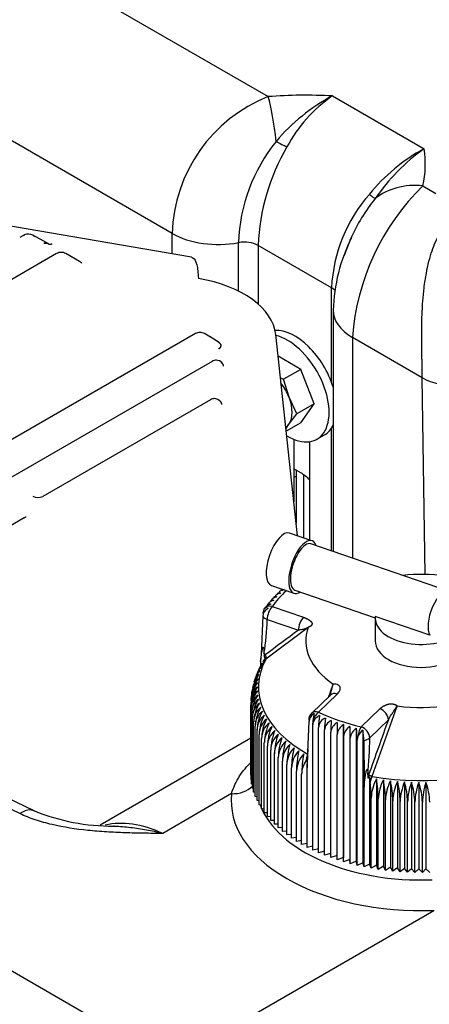
# Model space of a CAD drawing. Units: millimetres. Extents: x -102 to 289, y 0 to 204.
# Drawn here: x 227 to 233, y 164 to 179 of the extents above; entities that cross this region are included whole.
import ezdxf
from ezdxf.lldxf.tags import DXFTag

# ---------------------------------------------------------------- set-up
doc = ezdxf.new("R2010")
doc.units = ezdxf.units.MM
for name, color, linetype in [('13817002', 7, 'Continuous'), ('13817003', 7, 'Continuous'), ('13817006', 7, 'Continuous'), ('13817007', 7, 'Continuous'), ('51031006_Ø6_DIN9', 7, 'Continuous'), ('C__CACHEJOSE_INS', 7, 'Continuous'), ('DIN-933_M6_X_10', 7, 'Continuous'), ('G4L08-002_ALLCAT', 7, 'Continuous'), ('Predeterminado', 7, 'Continuous')]:
    doc.layers.add(name, color=color, linetype=linetype)
tags = doc.linetypes.add('HIDDEN2', pattern=[4.7625, 3.175, -1.5875]).pattern_tags.tags
tags[6:7] = [DXFTag(74, 4), DXFTag(75, 0), DXFTag(340, '0'), DXFTag(46, 0.0), DXFTag(50, 0.0), DXFTag(44, 0.0), DXFTag(45, 0.0)]
tags[4:5] = [DXFTag(74, 4), DXFTag(75, 0), DXFTag(340, '0'), DXFTag(46, 0.0), DXFTag(50, 0.0), DXFTag(44, 0.0), DXFTag(45, 0.0)]

# ---------------------------------------------------------------- blocks, each defined once
blk = doc.blocks.new('SE1')
at = {"layer": '13817002', "color": 7, "linetype": 'HIDDEN2'}
blk.add_line((230.99, 171.689), (230.879, 171.752), dxfattribs=at)
blk.add_ellipse((230.99, 171.28), major_axis=(-0.25, 0.433), ratio=0.57735, start_param=5.099972, end_param=5.497787, dxfattribs=at)
at = {"layer": '13817003', "color": 7, "linetype": 'Continuous'}
for p, q in [((227.728, 179.037), (230.49, 177.442)), ((229.022, 175.35), (225.389, 177.448)), ((231.469, 177.453), (232.87, 176.643)), ((232.852, 176.078), (233.051, 175.963)), ((229.022, 175.038), (229.022, 175.35)), ((230.034, 174.468), (230.034, 175.209)), ((231.456, 174.52), (230.338, 175.166)), ((230.338, 175.166), (230.338, 174.267)), ((231.456, 173.075), (231.456, 174.52)), ((232.844, 173.144), (231.775, 173.761)), ((231.775, 173.761), (231.775, 170.385)), ((232.889, 170.134), (232.844, 173.144)), ((231.456, 170.495), (231.456, 172.374))]:
    blk.add_line(p, q, dxfattribs=at)
at = {"layer": '13817003', "color": 7, "linetype": 'HIDDEN2'}
for p, q in [((231.482, 174.169), (231.482, 170.486)), ((230.879, 172.2), (230.879, 171.248)), ((231.127, 170.661), (231.127, 172.165))]:
    blk.add_line(p, q, dxfattribs=at)
at = {"layer": '13817003', "color": 7, "linetype": 'Continuous'}
for centre, radius, start, end in [((231.344, 175.282), 2.323, 111.5726, 178.3075), ((231.058, 170.079), 7.385, 86.8085, 94.4093), ((232.878, 174.835), 2.973, 118.3067, 139.7001), ((232.769, 175.593), 2.269, 124.9717, 151.513), ((232.66, 175.113), 2.628, 141.2297, 177.9047), ((233.563, 175.049), 3.228, 149.7495, 177.9268), ((234.15, 174.257), 2.708, 118.1901, 141.3462), ((234.589, 174.213), 2.977, 125.2697, 145.8574), ((231.452, 176.406), 1.438, 346.8354, 9.5122), ((235.401, 173.484), 3.637, 134.4895, 175.6303), ((233.779, 174.41), 2.325, 138.5765, 177.2672), ((234.167, 174.208), 2.641, 140.6229, 156.355), ((234.167, 174.208), 2.641, 157.3616, 162.2495)]:
    blk.add_arc(centre, radius, start, end, dxfattribs=at)
at = {"layer": '13817003', "color": 7, "linetype": 'HIDDEN2'}
for centre, radius, start, end in [((234.113, 174.1), 2.632, 153.1701, 178.3502), ((234.167, 174.208), 2.641, 156.355, 157.3616)]:
    blk.add_arc(centre, radius, start, end, dxfattribs=at)
at = {"layer": '13817003', "color": 7, "linetype": 'Continuous'}
for centre, major_axis, ratio, start_param, end_param in [((230.49, 176.626), (-0.096, 0.995), 0.134397, 4.832806, 5.661217), ((230.647, 176.798), (-0.261, 0.148), 0.175189, 1.530913, 2.17827), ((232.852, 175.262), (-0.961, 0.278), 0.80536, 4.941099, 5.76951), ((231.908, 176.07), (0.231, -0.191), 0.053003, -0.943355, -0.295998), ((229.729, 175.759), (-1, 0), 0.57735, 0.785398, 1.88071), ((230.125, 175.044), (-0.3, 0), 0.57735, 3.926991, 5.022303), ((231.244, 174.398), (-0.3, 0), 0.57735, 3.619165, 3.926991), ((232.482, 174.169), (1, 0), 0.57735, 3.130863, 3.926991), ((233.41, 173.47), (-0.8, -0.012), 0.567186, 0.776822, 2.347619)]:
    blk.add_ellipse(centre, major_axis=major_axis, ratio=ratio, start_param=start_param, end_param=end_param, dxfattribs=at)
for points, knots in [([(227.254, 179.257), (227.244, 179.251), (227.226, 179.241), (227.198, 179.224), (227.17, 179.207), (227.141, 179.19), (227.113, 179.172), (227.084, 179.155), (227.056, 179.137), (227.027, 179.12), (226.999, 179.102), (226.97, 179.084), (226.904, 179.043), (226.794, 178.976), (226.645, 178.884), (226.493, 178.787), (226.353, 178.694), (226.198, 178.586), (226.044, 178.468), (225.9, 178.344), (225.776, 178.225), (225.672, 178.11), (225.574, 177.982), (225.497, 177.855), (225.448, 177.747), (225.422, 177.666), (225.408, 177.611), (225.397, 177.556), (225.391, 177.502), (225.39, 177.465), (225.389, 177.448)], [0, 0, 0, 0, 0.013077, 0.026033, 0.038872, 0.051598, 0.064213, 0.076721, 0.089126, 0.101431, 0.113641, 0.125759, 0.13779, 0.196982, 0.260435, 0.317209, 0.381165, 0.43259, 0.513312, 0.585163, 0.637663, 0.703467, 0.761718, 0.824559, 0.882327, 0.906943, 0.930981, 0.954476, 0.977468, 1, 1, 1, 1]), ([(232.844, 173.144), (232.844, 173.153), (232.844, 173.171), (232.843, 173.199), (232.843, 173.228), (232.842, 173.257), (232.842, 173.288), (232.841, 173.319), (232.84, 173.351), (232.84, 173.383), (232.839, 173.417), (232.837, 173.493), (232.835, 173.618), (232.834, 173.791), (232.835, 173.974), (232.841, 174.147), (232.852, 174.331), (232.87, 174.527), (232.899, 174.717), (232.936, 174.894), (232.977, 175.044), (233.032, 175.196), (233.1, 175.335), (233.167, 175.437), (233.221, 175.504), (233.259, 175.545), (233.299, 175.584), (233.341, 175.621), (233.386, 175.657), (233.418, 175.678), (233.434, 175.689)], [0, 0, 0, 0, 0.01121, 0.02253, 0.033966, 0.045523, 0.057206, 0.069021, 0.080971, 0.093062, 0.105298, 0.117684, 0.175439, 0.238293, 0.296531, 0.362347, 0.414838, 0.486698, 0.567415, 0.618845, 0.682791, 0.739573, 0.803018, 0.862218, 0.884338, 0.906765, 0.929522, 0.952632, 0.976118, 1, 1, 1, 1])]:
    blk.add_open_spline(points, degree=3, knots=knots, dxfattribs=at)
at = {"layer": '13817006', "color": 7, "linetype": 'HIDDEN2'}
blk.add_line((230.879, 171.617), (230.915, 171.638), dxfattribs=at)
at = {"layer": '13817007', "color": 7, "linetype": 'HIDDEN2'}
blk.add_line((230.915, 171.732), (230.915, 170.916), dxfattribs=at)
at = {"layer": '13817007', "color": 7, "linetype": 'Continuous'}
blk.add_line((231.032, 170.694), (231.032, 171.661), dxfattribs=at)
at = {"layer": '51031006_Ø6_DIN9', "color": 7, "linetype": 'HIDDEN2'}
blk.add_line((231.234, 172.202), (231.347, 172.268), dxfattribs=at)
for centre, start_param, end_param in [((230.897, 173.047), 4.330837, 5.993865), ((230.784, 172.982), 2.336363, 5.780408), ((230.897, 173.047), 3.141593, 3.523145)]:
    blk.add_ellipse(centre, major_axis=(-0.45, 0.779), ratio=0.57735, start_param=start_param, end_param=end_param, dxfattribs=at)
at = {"layer": 'C__CACHEJOSE_INS', "color": 7, "linetype": 'Continuous'}
for p, q in [((231.158, 170.65), (230.814, 170.769)), ((233.246, 169.879), (231.142, 170.603)), ((230.538, 169.965), (230.881, 169.847)), ((230.661, 169.863), (230.641, 169.844)), ((230.898, 169.894), (232.124, 169.472)), ((230.54, 169.744), (230.525, 169.729)), ((230.601, 169.804), (230.583, 169.786)), ((230.414, 169.542), (230.414, 169.558)), ((230.483, 169.682), (230.473, 169.669)), ((230.55, 169.644), (231.028, 169.48)), ((230.405, 169.5), (230.382, 168.914)), ((230.473, 169.448), (230.951, 169.283)), ((232.124, 169.469), (232.124, 169.118)), ((232.96, 169.206), (232.125, 169.494)), ((230.455, 168.846), (231.101, 169.329)), ((230.382, 168.914), (230.373, 168.804)), ((230.373, 168.804), (230.386, 168.906)), ((230.373, 168.804), (230.373, 168.735)), ((230.45, 168.867), (230.407, 168.798)), ((230.407, 168.798), (230.455, 168.846)), ((230.425, 168.925), (230.425, 168.887)), ((230.344, 168.674), (230.332, 168.649)), ((230.394, 168.778), (230.369, 168.727)), ((230.283, 168.498), (230.278, 168.482)), ((230.307, 168.587), (230.301, 168.567)), ((230.259, 168.409), (230.256, 168.398)), ((231.409, 168.253), (231.483, 168.459)), ((231.429, 168.276), (231.483, 168.459)), ((231.439, 168.291), (231.154, 168.015)), ((231.258, 168.029), (231.543, 168.305)), ((230.224, 167.064), (230.224, 168.14)), ((230.227, 166.999), (230.227, 168.075)), ((231.911, 167.805), (232.196, 168.081)), ((232.078, 167.048), (232.458, 168.123)), ((230.235, 166.933), (230.235, 168.01)), ((230.249, 166.868), (230.249, 167.945)), ((232.04, 167.638), (232.325, 167.914)), ((230.232, 167.195), (230.232, 167.865)), ((230.267, 166.804), (230.267, 167.88)), ((230.29, 166.74), (230.29, 167.816)), ((230.318, 166.676), (230.318, 167.752)), ((231.091, 167.298), (231.113, 167.886)), ((231.169, 165.919), (231.169, 167.837)), ((231.258, 165.878), (231.258, 167.797)), ((231.35, 165.84), (231.35, 167.759)), ((231.639, 167.84), (231.639, 165.805)), ((231.736, 167.811), (231.736, 165.777)), ((231.835, 167.785), (231.835, 165.751)), ((231.937, 167.755), (231.937, 165.727)), ((230.224, 167.629), (227.921, 166.299)), ((230.35, 166.613), (230.35, 167.69)), ((230.388, 166.552), (230.388, 167.628)), ((231.445, 165.804), (231.445, 167.723)), ((231.542, 165.77), (231.542, 167.689)), ((231.642, 165.739), (231.642, 167.658)), ((231.744, 165.711), (231.744, 167.63)), ((231.848, 165.685), (231.848, 167.604)), ((231.949, 167.599), (231.953, 167.002)), ((230.43, 166.491), (230.43, 167.567)), ((230.476, 166.431), (230.476, 167.507)), ((230.527, 166.373), (230.527, 167.449)), ((230.583, 166.315), (230.583, 167.391)), ((230.642, 166.26), (230.642, 167.336)), ((231.068, 167.292), (231.096, 167.385)), ((231.068, 167.292), (231.093, 167.334)), ((231.087, 167.307), (231.083, 167.18)), ((231.083, 167.18), (231.091, 167.298)), ((230.706, 166.205), (230.706, 167.282)), ((230.774, 166.153), (230.774, 167.229)), ((230.846, 166.102), (230.846, 167.178)), ((231.083, 165.961), (231.083, 167.18)), ((226.914, 166.519), (225.875, 167.022)), ((230.227, 167.063), (230.224, 167.064)), ((230.235, 166.996), (230.227, 166.999)), ((230.921, 166.053), (230.921, 167.129)), ((231, 166.006), (231, 167.083)), ((231.953, 167.002), (231.954, 166.88)), ((231.954, 166.88), (231.968, 167.004)), ((232.011, 167.07), (232.011, 167.033)), ((232.039, 167.043), (232.039, 165.706)), ((232.039, 167.043), (232.048, 166.955)), ((232.048, 166.955), (232.078, 167.048)), ((232.144, 167.009), (232.144, 165.687)), ((232.249, 166.993), (232.249, 165.672)), ((226.696, 166.477), (225.657, 166.98)), ((230.249, 166.93), (230.235, 166.933)), ((230.267, 166.864), (230.249, 166.868)), ((231.954, 165.662), (231.954, 166.88)), ((232.356, 166.98), (232.356, 165.659)), ((232.463, 166.969), (232.463, 165.648)), ((232.572, 166.962), (232.572, 165.64)), ((232.68, 166.957), (232.68, 165.635)), ((232.789, 166.954), (232.789, 165.633)), ((232.899, 166.955), (232.899, 165.634)), ((229.93, 166.783), (228.877, 166.174)), ((230.29, 166.799), (230.267, 166.804)), ((230.318, 166.735), (230.29, 166.74)), ((232.062, 165.641), (232.062, 166.717)), ((232.171, 165.623), (232.171, 166.7)), ((230.35, 166.672), (230.318, 166.676)), ((230.388, 166.609), (230.35, 166.613)), ((230.43, 166.548), (230.388, 166.552)), ((232.282, 165.608), (232.282, 166.684)), ((232.393, 165.596), (232.393, 166.672)), ((232.505, 165.587), (232.505, 166.663)), ((232.618, 165.58), (232.618, 166.656)), ((232.731, 165.576), (232.731, 166.652)), ((232.845, 165.575), (232.845, 166.652)), ((230.476, 166.488), (230.43, 166.491)), ((230.527, 166.429), (230.476, 166.431)), ((230.583, 166.372), (230.527, 166.373)), ((230.642, 166.317), (230.583, 166.315)), ((230.706, 166.263), (230.642, 166.26)), ((230.774, 166.21), (230.706, 166.205)), ((230.846, 166.16), (230.774, 166.153)), ((230.921, 166.111), (230.846, 166.102)), ((231, 166.065), (230.921, 166.053)), ((231.083, 166.021), (231, 166.006)), ((231.169, 165.979), (231.083, 165.961)), ((231.258, 165.939), (231.169, 165.919)), ((231.35, 165.902), (231.258, 165.878)), ((231.445, 165.868), (231.35, 165.84)), ((231.542, 165.836), (231.445, 165.804)), ((231.639, 165.805), (231.542, 165.77)), ((231.642, 165.739), (231.639, 165.805)), ((231.736, 165.777), (231.642, 165.739)), ((231.744, 165.711), (231.736, 165.777)), ((231.835, 165.751), (231.744, 165.711)), ((231.848, 165.685), (231.835, 165.751)), ((231.937, 165.727), (231.848, 165.685)), ((231.954, 165.662), (231.937, 165.727)), ((232.039, 165.706), (231.954, 165.662)), ((232.062, 165.641), (232.039, 165.706)), ((232.144, 165.687), (232.062, 165.641)), ((232.171, 165.623), (232.144, 165.687)), ((232.249, 165.672), (232.171, 165.623)), ((232.282, 165.608), (232.249, 165.672)), ((232.356, 165.659), (232.282, 165.608)), ((232.393, 165.596), (232.356, 165.659)), ((232.463, 165.648), (232.393, 165.596)), ((232.505, 165.587), (232.463, 165.648)), ((232.572, 165.64), (232.505, 165.587)), ((232.618, 165.58), (232.572, 165.64)), ((232.68, 165.635), (232.618, 165.58)), ((232.731, 165.576), (232.68, 165.635)), ((232.789, 165.633), (232.731, 165.576)), ((232.845, 165.575), (232.789, 165.633)), ((232.899, 165.634), (232.845, 165.575)), ((232.958, 165.577), (232.899, 165.634)), ((228.995, 162.673), (233.022, 164.998)), ((226.546, 164.088), (228.995, 162.673))]:
    blk.add_line(p, q, dxfattribs=at)
for centre, radius, start, end in [((230.502, 169.562), 0.0883, 151.8197, 182.1567), ((230.502, 169.556), 0.112, 209.8561, 255.0735), ((227.288, 169.478), 3.185, 349.9945, 359.449), ((230.683, 168.384), 0.424, 138.056, 164.288), ((230.523, 168.481), 0.242, 129.7049, 158.2784), ((230.691, 168.45), 0.41, 137.0269, 160.3062), ((230.547, 168.546), 0.24, 130.4804, 161.3339), ((230.704, 168.514), 0.397, 136.0402, 156.2138), ((230.576, 168.611), 0.239, 131.4027, 159.4594), ((230.685, 168.253), 0.454, 140.237, 177.6609), ((230.491, 168.349), 0.248, 128.5576, 167.6045), ((230.681, 168.319), 0.438, 139.1265, 168.0571), ((230.504, 168.415), 0.245, 129.0669, 162.7664), ((230.712, 168.12), 0.488, 142.5734, 177.6598), ((230.484, 168.148), 0.261, 127.7218, 181.7183), ((230.695, 168.187), 0.47, 141.3863, 177.6539), ((230.481, 168.215), 0.256, 127.8925, 182.1035), ((230.735, 168.054), 0.508, 143.7971, 177.678), ((230.483, 168.282), 0.252, 128.1687, 182.4975), ((230.493, 168.081), 0.266, 127.707, 181.2876), ((230.764, 167.988), 0.529, 145.0565, 177.7077), ((230.506, 168.014), 0.271, 127.6713, 180.9844), ((230.8, 167.923), 0.552, 146.3503, 177.748), ((230.525, 167.948), 0.277, 127.7798, 180.6399), ((230.844, 167.858), 0.577, 147.6776, 177.7983), ((230.55, 167.881), 0.283, 127.9704, 180.3125), ((230.895, 167.793), 0.605, 149.0372, 177.8579), ((230.579, 167.816), 0.289, 128.2385, 180.0032), ((230.953, 167.729), 0.636, 150.4282, 177.9259), ((230.614, 167.751), 0.296, 128.5798, 179.7129), ((231.02, 167.666), 0.67, 151.8492, 178.0017), ((230.654, 167.687), 0.303, 128.9905, 179.4421), ((231.096, 167.604), 0.709, 153.2992, 178.0846), ((231.258, 167.907), 0.15, 134.1016, 179.8684), ((231.342, 167.817), 0.174, 112.5793, 173.1965), ((231.853, 167.833), 0.685, 174.5006, 179.6601), ((232.371, 167.783), 1.113, 169.9345, 179.2898), ((231.436, 167.776), 0.18, 114.4493, 173.3811), ((232.917, 167.745), 1.567, 172.8574, 179.5004), ((231.534, 167.738), 0.185, 116.3606, 173.5871), ((234.103, 167.709), 2.658, 175.7939, 179.7076), ((230.699, 167.623), 0.311, 129.4669, 179.1913), ((231.182, 167.543), 0.752, 154.7769, 178.174), ((230.749, 167.561), 0.319, 130.0058, 178.9607), ((231.292, 167.48), 0.816, 156.479, 178.0713), ((230.804, 167.5), 0.327, 130.6043, 178.7501), ((231.386, 167.424), 0.859, 157.8103, 178.3698), ((231.635, 167.702), 0.192, 118.3149, 173.8121), ((240.402, 167.676), 8.86, 178.7386, 179.9125), ((231.739, 167.669), 0.198, 120.3141, 174.0535), ((225.012, 167.645), 6.63, 0.1169, 1.6858), ((231.846, 167.638), 0.205, 122.3597, 174.309), ((229.329, 167.616), 2.415, 0.3221, 4.6296), ((231.956, 167.61), 0.213, 124.4533, 174.5761), ((230.369, 167.59), 1.48, 0.5297, 7.5645), ((230.863, 167.44), 0.336, 131.2597, 178.5596), ((231.508, 167.367), 0.925, 159.3633, 178.475), ((230.928, 167.382), 0.346, 131.9695, 178.3888), ((231.646, 167.311), 1.004, 160.9387, 178.5843), ((232.004, 167.6), 0.156, 156.7706, 178.8067), ((231.929, 167.771), 0.174, 276.8658, 310.0317), ((225.336, 167.709), 6.706, 354.5328, 359.3946), ((230.998, 167.325), 0.355, 132.7316, 178.2373), ((231.803, 167.257), 1.097, 162.5348, 178.6974), ((231.072, 167.27), 0.366, 133.5439, 178.1049), ((231.984, 167.204), 1.21, 164.1502, 178.8137), ((231.15, 167.216), 0.377, 134.4046, 177.9908), ((232.196, 167.153), 1.351, 165.7832, 178.9327), ((231.233, 167.164), 0.388, 135.3119, 177.8946), ((232.45, 167.104), 1.53, 167.4321, 179.0542), ((231.321, 167.114), 0.4, 136.2642, 177.8156), ((232.764, 167.057), 1.764, 169.0952, 179.1778), ((232.705, 166.694), 0.643, 150.7483, 177.9447), ((230.139, 166.674), 2.032, 0.7152, 9.4713), ((232.849, 166.676), 0.678, 152.1759, 178.0224), ((230.556, 166.659), 1.726, 0.8402, 11.1451), ((229.766, 166.7), 2.296, 0.4243, 6.3672), ((232.999, 166.661), 0.718, 153.6322, 178.107), ((230.892, 166.647), 1.501, 0.9634, 12.8063), ((233.155, 166.648), 0.763, 155.116, 178.1978), ((231.177, 166.638), 1.329, 1.0846, 14.453), ((233.319, 166.639), 0.814, 156.626, 178.2944), ((231.426, 166.631), 1.193, 1.2033, 16.0835), ((233.491, 166.632), 0.873, 158.1608, 178.396), ((231.649, 166.628), 1.082, 1.3191, 17.6963), ((233.673, 166.628), 0.942, 159.7191, 178.5022), ((231.854, 166.627), 0.992, 1.4316, 19.2895), ((233.868, 166.627), 1.023, 161.2994, 178.6124), ((232.043, 166.629), 0.915, 1.5404, 20.8617), ((228.115, 169.464), 3.178, 247.8778, 270.2239)]:
    blk.add_arc(centre, radius, start, end, dxfattribs=at)
for centre, major_axis, ratio, start_param, end_param in [((230.676, 170.367), (-0.138, -0.402), 0.417887, 3.141593, 6.283185), ((231.02, 170.249), (-0.138, -0.402), 0.417887, 2.651635, 6.283185), ((231.02, 170.249), (0.122, 0.355), 0.417887, 0, 3.141593), ((232.824, 169.118), (1.761, 0), 0.57735, 1.361738, 1.731197), ((232.824, 169.118), (-2.45, 0), 0.57735, -0.574265, -0.381554), ((231.02, 170.249), (-0.138, -0.402), 0.417887, 0, 0.489957), ((233.124, 169.525), (-0.122, -0.355), 0.417887, 1.7126, 5.947895), ((232.824, 169.469), (0.7, 0), 0.57735, 3.079589, 7.07834), ((230.552, 169.513), (-0.144, -0.039), 0.8066, 4.959101, 6.066767), ((230.55, 169.522), (0.123, -0.086), 0.75778, 2.055498, 3.185082), ((230.5, 169.498), (0.058, -0.122), 0.519374, 2.555534, 3.476933), ((230.55, 169.522), (-0.049, -0.142), 0.417887, 3.830248, 5.401044), ((231.028, 169.357), (-0.049, -0.142), 0.417889, 3.830248, 5.401044), ((292.507, 96.763), (-66.347, 68.461), 0.701453, -0.093826, -0.084396), ((232.824, 169.118), (1.761, 0), 0.57735, 2.932534, 3.846877), ((232.824, 169.118), (0.7, 0), 0.57735, 3.141593, 6.283185), ((232.824, 168.415), (2.483, 0), 0.57735, 2.836424, 3.942987), ((230.452, 168.905), (-0.0694, 0.0183), 0.497626, 0.254497, 0.471882), ((230.805, 168.484), (-0.386, 0.398), 0.701453, 6.198539, 6.26429), ((230.419, 168.879), (0.0302, -0.0398), 0.710141, 0.263217, 1.656869), ((231.543, 168.183), (0.104, -0.108), 0.701454, 2.197318, 3.141593), ((232.824, 169.118), (1.761, 0), 0.57735, 4.503331, 5.417673), ((232.196, 167.958), (0.104, -0.108), 0.701453, 0.626524, 2.19732), ((231.253, 167.915), (-0.127, -0.078), 0.769656, 4.734109, 5.841775), ((231.258, 167.907), (0.104, -0.108), 0.701453, 2.197319, 3.141593), ((231.258, 167.907), (0.065, 0.135), 0.521627, 0.743284, 1.872867), ((231.195, 167.914), (0.015, 0.134), 0.156774, 0.780109, 1.701508), ((232.824, 169.118), (-2.45, 0), 0.57735, 0.87778, 1.189242), ((268.996, 152.106), (31.007, 90.15), 0.417887, 1.539103, 1.548533), ((231.911, 167.682), (-0.034, -0.146), 0.304034, 3.792665, 4.922248), ((231.953, 167.653), (-0.078, -0.111), 0.630014, 4.135553, 5.056953), ((231.911, 167.682), (0.104, -0.108), 0.701453, 0.626523, 2.197319), ((231.926, 167.684), (-0.013, 0.149), 0.126743, 4.091469, 5.199135), ((231.525, 167.174), (-0.506, -0.195), 0.715878, 5.498745, 6.01367), ((231.156, 167.3), (-0.0689, 0.02), 0.529988, 0.320931, 0.538535), ((232.824, 168.415), (2.483, 0), 0.57735, 4.40722, 5.513784), ((231.945, 167.028), (0.0714, 0.0062), 0.376344, 4.785755, 5.003356), ((232.238, 166.981), (-0.18, -0.524), 0.417887, 4.689875, 4.755626), ((232.066, 167.053), (0.0471, -0.0167), 0.020796, 3.572811, 4.966463), ((229.93, 167.109), (0.397, -0.047), 0.814582, 4.808874, 5.732165), ((232.824, 166.668), (2.9, 0), 0.57735, 3.073101, 4.78088), ((226.696, 166.069), (-0.218, -0.45), 0.524834, 3.12636, 3.887004), ((232.824, 166.913), (2.513, 0), 0.57735, 3.350849, 4.78088), ((228.877, 164.541), (1.182, -1.622), 0.636209, 2.288502, 2.882505)]:
    blk.add_ellipse(centre, major_axis=major_axis, ratio=ratio, start_param=start_param, end_param=end_param, dxfattribs=at)
for points, degree, knots in [([(230.626, 169.831), (230.628, 169.838), (230.632, 169.844), (230.641, 169.852), (230.647, 169.855), (230.661, 169.855), (230.668, 169.853), (230.676, 169.849)], 3, [0.2969893, 0.2969893, 0.2969893, 0.2969893, 0.5, 0.5, 0.75, 0.75, 1, 1, 1, 1]), ([(230.734, 169.903), (230.718, 169.899), (230.703, 169.894), (230.678, 169.882), (230.667, 169.875), (230.657, 169.867)], 3, [0, 0, 0, 0, 0.25, 0.25, 0.4705385, 0.4705385, 0.4705385, 0.4705385]), ([(230.573, 169.739), (230.557, 169.734), (230.542, 169.728), (230.515, 169.713), (230.502, 169.703), (230.489, 169.69), (230.486, 169.686), (230.483, 169.682)], 3, [0, 0, 0, 0, 0.25, 0.25, 0.5, 0.5, 0.5804639, 0.5804639, 0.5804639, 0.5804639]), ([(230.523, 169.731), (230.524, 169.732), (230.526, 169.733), (230.533, 169.74), (230.54, 169.742), (230.555, 169.744), (230.564, 169.742), (230.573, 169.739)], 3, [0.449498, 0.449498, 0.449498, 0.449498, 0.5, 0.5, 0.75, 0.75, 1, 1, 1, 1]), ([(230.622, 169.795), (230.606, 169.79), (230.592, 169.785), (230.564, 169.77), (230.552, 169.761), (230.54, 169.75), (230.538, 169.748), (230.537, 169.747)], 3, [0, 0, 0, 0, 0.25, 0.25, 0.5, 0.5, 0.5360053, 0.5360053, 0.5360053, 0.5360053]), ([(230.566, 169.771), (230.57, 169.78), (230.574, 169.787), (230.585, 169.797), (230.591, 169.799), (230.606, 169.8), (230.614, 169.798), (230.622, 169.795)], 3, [0.2585129, 0.2585129, 0.2585129, 0.2585129, 0.5, 0.5, 0.75, 0.75, 1, 1, 1, 1]), ([(230.676, 169.849), (230.66, 169.846), (230.646, 169.84), (230.618, 169.827), (230.606, 169.818), (230.596, 169.809)], 3, [0, 0, 0, 0, 0.25, 0.25, 0.4941884, 0.4941884, 0.4941884, 0.4941884]), ([(230.527, 169.681), (230.512, 169.676), (230.497, 169.67), (230.47, 169.654), (230.457, 169.644), (230.437, 169.623), (230.428, 169.611), (230.417, 169.585), (230.414, 169.572), (230.414, 169.558)], 3, [0, 0, 0, 0, 0.25, 0.25, 0.5, 0.5, 0.75, 0.75, 1, 1, 1, 1]), ([(230.473, 169.67), (230.474, 169.672), (230.476, 169.674), (230.485, 169.681), (230.492, 169.684), (230.509, 169.686), (230.518, 169.685), (230.527, 169.681)], 3, [0.4142501, 0.4142501, 0.4142501, 0.4142501, 0.5, 0.5, 0.75, 0.75, 1, 1, 1, 1]), ([(231.028, 169.48), (231.063, 169.468), (231.092, 169.452), (231.113, 169.44), (231.129, 169.427), (231.142, 169.417), (231.149, 169.408), (231.157, 169.397), (231.159, 169.387), (231.16, 169.382), (231.159, 169.376), (231.158, 169.37), (231.155, 169.365), (231.153, 169.359), (231.149, 169.355), (231.145, 169.35), (231.141, 169.346), (231.133, 169.34), (231.123, 169.335), (231.114, 169.331), (231.101, 169.329)], 2, [0, 0, 0, 0.125, 0.125, 0.25, 0.25, 0.375, 0.375, 0.5, 0.5, 0.5625, 0.5625, 0.625, 0.625, 0.6875, 0.6875, 0.75, 0.75, 0.875, 0.875, 1, 1, 1]), ([(230.951, 169.283), (230.973, 169.289), (230.997, 169.295), (231.021, 169.299), (231.027, 169.299), (231.032, 169.3), (231.035, 169.301), (231.04, 169.302), (231.045, 169.304), (231.052, 169.307), (231.063, 169.311), (231.076, 169.317), (231.088, 169.322), (231.096, 169.326), (231.099, 169.328), (231.101, 169.329)], 3, [0, 0, 0, 0, 0.365445, 0.41408, 0.458182, 0.481041, 0.505805, 0.533534, 0.565314, 0.62478, 0.683007, 0.807165, 0.910046, 0.952805, 1, 1, 1, 1]), ([(230.386, 168.906), (230.388, 168.921), (230.391, 168.947), (230.397, 168.978), (230.401, 168.997), (230.404, 169.007), (230.406, 169.015), (230.409, 169.02), (230.414, 169.024), (230.418, 169.015), (230.42, 169.007), (230.423, 168.99), (230.424, 168.963), (230.425, 168.939), (230.425, 168.925)], 3, [0, 0, 0, 0, 0.210949, 0.373244, 0.453818, 0.490014, 0.534773, 0.574957, 0.600622, 0.623675, 0.656944, 0.703607, 0.815058, 1, 1, 1, 1]), ([(230.425, 168.887), (230.425, 168.885), (230.425, 168.881), (230.427, 168.876), (230.43, 168.871), (230.434, 168.868), (230.439, 168.867), (230.442, 168.866), (230.446, 168.866), (230.449, 168.867), (230.45, 168.867)], 3, [0, 0, 0, 0, 0.142821, 0.251215, 0.364607, 0.500318, 0.615001, 0.749823, 0.864113, 1, 1, 1, 1]), ([(231.543, 168.305), (231.55, 168.313), (231.559, 168.324), (231.57, 168.339), (231.58, 168.354), (231.588, 168.373), (231.591, 168.392), (231.59, 168.404), (231.589, 168.412), (231.584, 168.422), (231.574, 168.433), (231.556, 168.446), (231.532, 168.456), (231.507, 168.459), (231.495, 168.459), (231.489, 168.459), (231.486, 168.459), (231.484, 168.459), (231.484, 168.459), (231.483, 168.459), (231.483, 168.459), (231.483, 168.459), (231.483, 168.459)], 3, [0, 0, 0, 0, 0.125023, 0.187254, 0.249317, 0.36889, 0.498733, 0.530039, 0.561176, 0.623219, 0.686256, 0.749984, 0.875562, 0.937777, 0.968884, 0.984442, 0.99222, 0.99611, 0.998055, 0.999028, 0.999514, 1, 1, 1, 1]), ([(232.196, 168.081), (232.217, 168.101), (232.245, 168.118), (232.266, 168.13), (232.288, 168.139), (232.306, 168.147), (232.321, 168.151), (232.339, 168.156), (232.357, 168.157), (232.366, 168.157), (232.376, 168.157), (232.386, 168.156), (232.396, 168.154), (232.405, 168.153), (232.413, 168.151), (232.421, 168.149), (232.427, 168.146), (232.439, 168.141), (232.447, 168.136), (232.454, 168.131), (232.458, 168.123)], 2, [0, 0, 0, 0.125, 0.125, 0.25, 0.25, 0.375, 0.375, 0.5, 0.5, 0.5625, 0.5625, 0.625, 0.625, 0.6875, 0.6875, 0.75, 0.75, 0.875, 0.875, 1, 1, 1]), ([(232.325, 167.914), (232.339, 167.94), (232.355, 167.97), (232.377, 168), (232.383, 168.008), (232.388, 168.014), (232.391, 168.019), (232.395, 168.025), (232.4, 168.033), (232.407, 168.044), (232.418, 168.061), (232.431, 168.081), (232.443, 168.1), (232.451, 168.114), (232.456, 168.12), (232.458, 168.123)], 3, [0, 0, 0, 0, 0.365443, 0.414075, 0.45817, 0.481026, 0.505788, 0.533517, 0.5653, 0.624767, 0.682991, 0.807151, 0.91004, 0.952803, 1, 1, 1, 1]), ([(231.097, 167.464), (231.097, 167.464), (231.097, 167.463), (231.095, 167.457), (231.095, 167.446), (231.093, 167.429), (231.092, 167.41), (231.091, 167.389), (231.089, 167.355), (231.088, 167.327), (231.087, 167.307)], 3, [0.395589, 0.395589, 0.395589, 0.395589, 0.3961966, 0.4178903, 0.4568742, 0.5186904, 0.603829, 0.6665323, 0.7653354, 1, 1, 1, 1]), ([(229.93, 166.783), (229.957, 166.88), (229.999, 166.969), (230.102, 167.129), (230.162, 167.201), (230.233, 167.272)], 3, [0, 0, 0, 0, 0.125, 0.125, 0.2383211, 0.2383211, 0.2383211, 0.2383211]), ([(231.968, 167.004), (231.97, 167.021), (231.974, 167.052), (231.98, 167.089), (231.985, 167.112), (231.988, 167.126), (231.991, 167.137), (231.994, 167.145), (231.999, 167.154), (232.004, 167.151), (232.006, 167.145), (232.009, 167.132), (232.011, 167.107), (232.011, 167.084), (232.011, 167.07)], 3, [0, 0, 0, 0, 0.211328, 0.374235, 0.44885, 0.495353, 0.5407, 0.577454, 0.599915, 0.623412, 0.657777, 0.701944, 0.813597, 1, 1, 1, 1]), ([(232.011, 167.033), (232.012, 167.031), (232.012, 167.028), (232.013, 167.024), (232.017, 167.023), (232.022, 167.026), (232.027, 167.03), (232.031, 167.034), (232.035, 167.039), (232.038, 167.042), (232.039, 167.043)], 3, [0, 0, 0, 0, 0.142821, 0.251215, 0.364607, 0.500318, 0.615001, 0.749823, 0.864113, 1, 1, 1, 1]), ([(228.877, 166.174), (228.781, 166.175), (228.686, 166.176), (228.495, 166.179), (228.399, 166.181), (228.209, 166.187), (228.114, 166.192), (227.924, 166.203), (227.829, 166.211), (227.548, 166.24), (227.365, 166.268), (227.144, 166.32), (227.1, 166.331), (227.014, 166.355), (226.972, 166.368), (226.848, 166.41), (226.77, 166.441), (226.696, 166.477)], 3, [0, 0, 0, 0, 0.125, 0.125, 0.25, 0.25, 0.375, 0.375, 0.5, 0.5, 0.75, 0.75, 0.8125, 0.8125, 0.875, 0.875, 1, 1, 1, 1]), ([(228.877, 166.174), (228.836, 166.185), (228.794, 166.194), (228.712, 166.211), (228.671, 166.219), (228.547, 166.241), (228.465, 166.253), (228.303, 166.272), (228.222, 166.279), (228.136, 166.283), (228.131, 166.284), (228.125, 166.284)], 3, [0, 0, 0, 0, 0.0625, 0.0625, 0.125, 0.125, 0.25, 0.25, 0.375, 0.375, 0.3836676, 0.3836676, 0.3836676, 0.3836676])]:
    blk.add_open_spline(points, degree=degree, knots=knots, dxfattribs=at)
blk.add_open_spline([(231.445, 168.3), (231.447, 168.301), (231.444, 168.296), (231.435, 168.287)], degree=3, dxfattribs=at)
at = {"layer": 'DIN-933_M6_X_10', "color": 7, "linetype": 'HIDDEN2'}
for p, q in [((230.988, 173.272), (230.64, 173.473)), ((230.988, 173.272), (230.725, 173.12)), ((231.192, 172.746), (230.988, 173.272)), ((230.807, 172.846), (230.725, 173.12)), ((230.929, 172.594), (230.807, 172.846)), ((231.192, 172.746), (230.929, 172.594)), ((230.988, 172.456), (231.192, 172.746)), ((230.807, 172.438), (230.929, 172.594)), ((230.76, 172.36), (230.807, 172.438)), ((230.988, 172.456), (230.763, 172.326))]:
    blk.add_line(p, q, dxfattribs=at)
blk.add_arc((231.35, 174.726), 1.723, 246.9687, 248.7323, dxfattribs=at)
for major_axis, start_param, end_param in [((-0.25, 0.433), 4.45059, 4.951811), ((0.25, -0.433), 0.261799, 1.308997), ((-0.25, 0.433), 3.164961, 3.403392)]:
    blk.add_ellipse((230.501, 172.818), major_axis=major_axis, ratio=0.57735, start_param=start_param, end_param=end_param, dxfattribs=at)
at = {"layer": 'G4L08-002_ALLCAT', "color": 7, "linetype": 'HIDDEN2'}
for p, q in [((229.319, 174.987), (226.434, 175.48)), ((226.767, 175.329), (226.696, 175.29)), ((227.106, 175.209), (226.892, 175.326)), ((227.089, 175.209), (227.101, 175.203)), ((227.257, 175.043), (225.775, 174.187)), ((227.607, 174.92), (227.395, 175.043)), ((229.378, 173.818), (226.055, 171.899)), ((229.609, 173.765), (229.516, 173.818)), ((229.716, 173.699), (229.602, 173.768)), ((230.935, 170.727), (230.605, 173.803)), ((229.632, 173.393), (226.55, 171.614)), ((229.605, 172.806), (227.045, 171.328)), ((226.762, 171.001), (218.489, 166.225))]:
    blk.add_line(p, q, dxfattribs=at)
for centre, radius, start, end in [((226.827, 175.173), 0.167, 64.8377, 113.2233), ((227.324, 174.93), 0.131, 89.2064, 120.6143), ((227.327, 174.925), 0.136, 60.1218, 90.4267), ((227.549, 174.817), 0.118, 38.1573, 60.4923), ((229.445, 173.705), 0.131, 89.2064, 120.6143), ((229.448, 173.7), 0.136, 60.1218, 90.4267), ((229.659, 173.595), 0.119, 32.0422, 57.5094), ((229.699, 173.28), 0.131, 89.2064, 120.6142), ((229.693, 173.288), 0.123, 37.801, 93.1132), ((229.672, 172.693), 0.131, 89.2064, 120.6142), ((229.666, 172.701), 0.123, 37.801, 93.1132), ((226.973, 171.478), 0.166, 241.1694, 295.4291), ((226.711, 171.093), 0.105, 299.1429, 318.1242)]:
    blk.add_arc(centre, radius, start, end, dxfattribs=at)
blk.add_ellipse((228.952, 173.744), major_axis=(-1.656, 0), ratio=0.57735, start_param=3.203496, end_param=4.424773, dxfattribs=at)
for points, degree in [([(226.767, 175.329), (226.762, 175.327), (226.758, 175.325), (226.755, 175.323), (226.751, 175.319), (226.749, 175.315)], 5), ([(226.892, 175.326), (226.897, 175.325), (226.901, 175.322), (226.905, 175.319), (226.908, 175.314), (226.911, 175.309)], 5), ([(227.063, 175.201), (227.078, 175.209), (227.092, 175.213), (227.106, 175.212), (227.116, 175.206), (227.124, 175.195)], 5), ([(227.066, 175.198), (227.084, 175.205), (227.102, 175.206), (227.118, 175.203), (227.131, 175.195), (227.14, 175.184)], 5), ([(227.184, 175.189), (227.169, 175.181), (227.155, 175.177), (227.142, 175.179), (227.131, 175.185), (227.124, 175.195)], 5), ([(229.716, 173.699), (229.721, 173.697), (229.725, 173.695), (229.729, 173.691), (229.732, 173.688), (229.735, 173.683)], 5), ([(229.735, 173.588), (229.76, 173.601), (229.776, 173.619), (229.776, 173.643), (229.76, 173.666), (229.735, 173.683)], 5), ([(229.76, 173.658), (229.764, 173.654), (229.766, 173.65), (229.766, 173.645)], 3), ([(229.807, 173.323), (229.808, 173.331), (229.806, 173.339), (229.802, 173.347), (229.797, 173.356), (229.79, 173.363)], 5), ([(229.78, 172.736), (229.781, 172.743), (229.779, 172.752), (229.775, 172.76), (229.77, 172.768), (229.763, 172.776)], 5)]:
    blk.add_open_spline(points, degree=degree, dxfattribs=at)
blk.add_open_spline([(229.319, 174.987), (229.327, 174.986), (229.333, 174.983), (229.363, 174.963), (229.383, 174.926), (229.411, 174.818), (229.419, 174.746), (229.422, 174.661)], degree=3, knots=[0.4290456, 0.4290456, 0.4290456, 0.4290456, 0.5, 0.5, 0.75, 0.75, 1, 1, 1, 1], dxfattribs=at)

msp = doc.modelspace()

# ---------------------------------------------------------------- block references
at = {"layer": 'Predeterminado'}
msp.add_blockref('SE1', (0, 0), dxfattribs=at)

doc.saveas('drawing.dxf')
